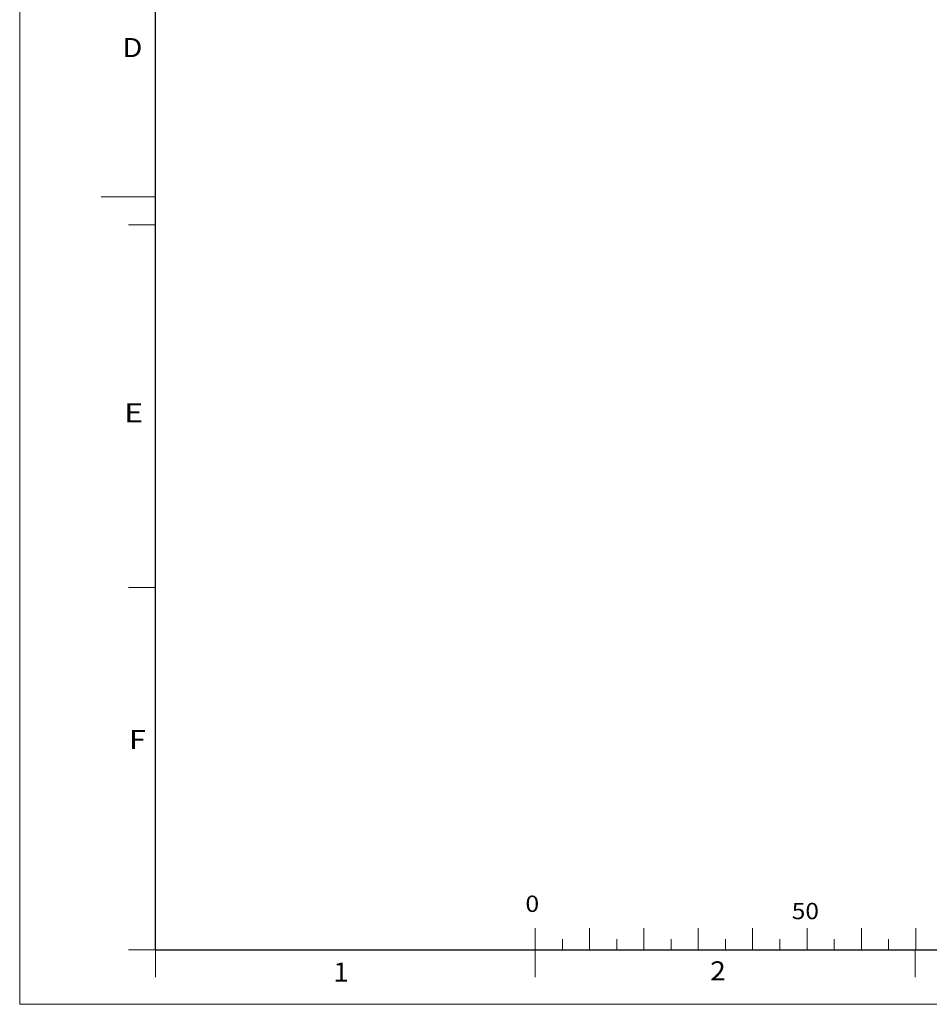
# Model space of a CAD drawing. Extents: x 0 to 594, y 0 to 420.
# Drawn here: x 0 to 167, y 0 to 181 of the extents above; entities that cross this region are included whole.
import ezdxf
from ezdxf.enums import TextEntityAlignment as Align

# ---------------------------------------------------------------- set-up
doc = ezdxf.new("R2010")
doc.units = 0
doc.layers.get('0').update_dxf_attribs({"lineweight": 13})
doc.styles.get("Standard").update_dxf_attribs({"font": 'isocp.shx'})

# ---------------------------------------------------------------- blocks, each defined once
blk = doc.blocks.new('BLOCK1')
at = {"color": 7, "lineweight": 13}
for q in [(0, 420), (594, 0)]:
    blk.add_line((0, 0), q, dxfattribs=at)
at = {"color": 7, "lineweight": 30}
for q in [(25, 410), (584, 10)]:
    blk.add_line((25, 10), q, dxfattribs=at)
at = {"color": 7, "lineweight": 20, "ltscale": 0.25}
blk.add_line((15, 148.5), (25, 148.5), dxfattribs=at)
at = {"color": 7, "lineweight": 13, "ltscale": 0.125}
for p, q in [((20, 143.33), (25, 143.33)), ((20, 76.67), (25, 76.67)), ((20, 10), (25, 10)), ((25, 5), (25, 10)), ((25, 5), (25, 10)), ((94.87, 5), (94.87, 10)), ((164.75, 5), (164.75, 10))]:
    blk.add_line(p, q, dxfattribs=at)
at = {"color": 7, "lineweight": 20, "ltscale": 0.1}
for p, q in [((94.87, 10), (94.87, 14)), ((104.87, 10), (104.87, 14)), ((114.87, 10), (114.87, 14)), ((124.87, 10), (124.87, 14)), ((134.87, 10), (134.87, 14)), ((144.87, 10), (144.87, 14)), ((154.87, 10), (154.87, 14)), ((164.87, 10), (164.87, 14))]:
    blk.add_line(p, q, dxfattribs=at)
at = {"color": 7, "lineweight": 13, "ltscale": 0.05}
for p, q in [((99.87, 10), (99.87, 12)), ((109.87, 10), (109.87, 12)), ((119.87, 10), (119.87, 12)), ((129.87, 10), (129.87, 12)), ((139.87, 10), (139.87, 12)), ((149.87, 10), (149.87, 12)), ((159.87, 10), (159.87, 12))]:
    blk.add_line(p, q, dxfattribs=at)
at = {"color": 7, "lineweight": 13}
for s, height, width, p, p2 in [('D', 3.5, 0.97, (18.93, 174.18), (22.58, 174.18)), ('E', 3.5, 0.97, (19.25, 107.04), (22.68, 107.04)), ('F', 3.5, 0.97, (20.11, 46.93), (23.2, 46.93)), ('50', 3, 0.81, (142.06, 15.65), (147.07, 15.65)), ('1', 3.5, 0.97, (57.67, 4.17), (60.54, 4.17)), ('2', 3.5, 0.97, (127.06, 4.4), (129.93, 4.4))]:
    blk.add_text(s, height=height, dxfattribs=dict(at, width=width)).set_placement(p, p2, align=Align.FIT)
blk.add_text('0', height=3, dxfattribs=at).set_placement((93.05, 16.99), (95.59, 16.99), align=Align.FIT)

msp = doc.modelspace()

# ---------------------------------------------------------------- block references
at = {"lineweight": 0}
msp.add_blockref('BLOCK1', (0, 0), dxfattribs=at)

doc.saveas('drawing.dxf')
